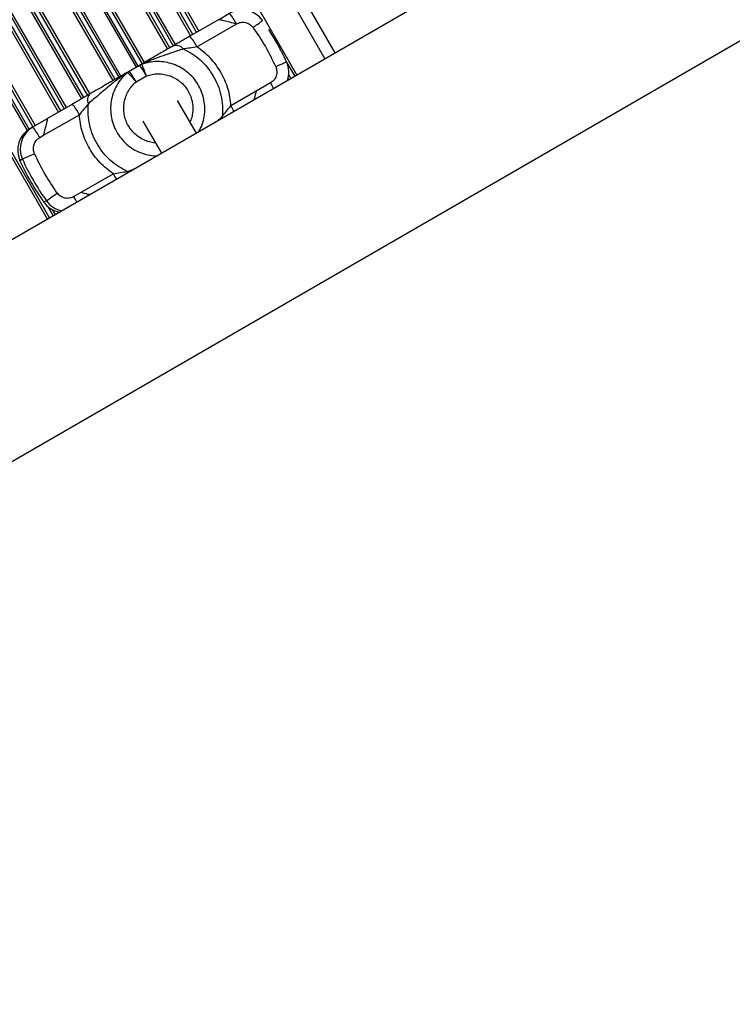
# Model space of a CAD drawing. Units: millimetres. Extents: x 48 to 8226, y 84 to 6393.
# Drawn here: x 3194 to 3476, y 2926 to 3316 of the extents above; entities that cross this region are included whole.
import ezdxf

# ---------------------------------------------------------------- set-up
doc = ezdxf.new("R2010")
doc.units = ezdxf.units.MM

msp = doc.modelspace()

# ---------------------------------------------------------------- linework, layer by layer
at = {"color": 7, "linetype": 'Continuous', "lineweight": 25}
for p, q in [((3318.66, 3302.67), (2828.66, 4151.37)), ((4385.22, 3918.45), (2745.21, 2971.59)), ((2818.28, 2926.02), (4388.15, 3832.38)), ((3272.38, 3315.79), (3276.77, 3318.32)), ((3272.38, 3315.78), (3261.07, 3309.26)), ((3263.82, 3305.07), (3279.45, 3314.09)), ((3279.45, 3314.09), (3279.52, 3314.13)), ((3289.88, 3315.49), (3289.87, 3315.49)), ((3295.04, 3307.5), (3292.28, 3311.96)), ((3241.09, 3297.72), (3236.99, 3295.35)), ((3241.9, 3298.08), (3241.09, 3297.72)), ((3299.37, 3299.05), (3299.37, 3299.04)), ((3236.99, 3295.35), (3236.32, 3294.86)), ((3239.74, 3291.17), (3243.84, 3293.54)), ((3293.02, 3290.75), (3287.3, 3287.45)), ((3287.3, 3287.45), (3277.32, 3281.69)), ((3214.52, 3282.38), (3204.68, 3276.7)), ((3263.64, 3270.9), (3256.2, 3283.78)), ((3203.11, 3270.02), (3217.27, 3278.19)), ((3198.82, 3273.32), (3204.68, 3276.7)), ((3242.41, 3275.68), (3249.78, 3262.9)), ((3197.82, 3272.74), (3198.82, 3273.32)), ((3201.57, 3269.13), (3203.11, 3270.02)), ((3194.72, 3260.55), (3193.72, 3259.98)), ((3230.76, 3254.81), (3218.06, 3247.47)), ((3218.06, 3247.47), (3215.07, 3245.75)), ((3204.21, 3244.11), (3203.22, 3243.53))]:
    msp.add_line(p, q, dxfattribs=at)
at = {"color": 8, "linetype": 'Continuous', "lineweight": 25}
for p, q in [((2824.58, 4149.02), (3314.58, 3300.31)), ((2813.46, 4142.6), (3303.46, 3293.89)), ((2805.84, 4098.37), (3261.34, 3309.41)), ((3262.22, 3309.92), (2806.72, 4098.87)), ((2808.21, 4099.73), (3263.71, 3310.78)), ((2809.09, 4100.24), (3264.59, 3311.29)), ((3252.26, 3304.17), (2796.76, 4093.12)), ((3253.11, 3304.66), (2797.61, 4093.61)), ((2799, 4094.42), (3254.5, 3305.46)), ((3255.35, 3305.96), (2799.85, 4094.91)), ((3204.66, 3236.85), (2714.66, 4085.56)), ((3205.51, 3237.34), (2715.51, 4086.05)), ((2784.23, 4085.89), (3239.73, 3296.94)), ((3240.61, 3297.44), (2785.11, 4086.39)), ((2786.6, 4087.25), (3242.1, 3298.3)), ((2787.48, 4087.76), (3242.98, 3298.81)), ((3231.49, 3292.18), (2775.99, 4081.13)), ((2777.39, 4081.94), (3232.89, 3292.99)), ((3233.74, 3293.48), (2778.24, 4082.43)), ((3230.64, 3291.69), (2775.14, 4080.64)), ((2762.61, 4073.41), (3218.11, 3284.46)), ((3218.99, 3284.96), (2763.49, 4073.91)), ((2764.98, 4074.77), (3220.48, 3285.82)), ((2765.86, 4075.28), (3221.36, 3286.33)), ((2755.77, 4069.46), (3211.27, 3280.51)), ((3212.12, 3281), (2756.62, 4069.95)), ((3209.03, 3279.21), (2753.53, 4068.16)), ((3209.88, 3279.7), (2754.38, 4068.65)), ((2743.37, 4062.29), (3198.87, 3273.35)), ((2744.25, 4062.8), (3199.75, 3273.85)), ((2740.94, 4061.03), (3196.56, 3271.88)), ((3197.38, 3272.47), (2741.87, 4061.44)), ((3299.52, 3298.68), (3302.58, 3293.38)), ((3301.09, 3292.52), (3300.21, 3294.04)), ((3299.95, 3292.47), (3300.21, 3292.02)), ((3271.87, 3275.65), (3273.89, 3277.41)), ((3274, 3276.89), (3273.89, 3277.41)), ((3236.32, 3255.72), (3239.06, 3256.71)), ((3236.7, 3255.35), (3236.32, 3255.72)), ((3204.8, 3241.8), (3206.91, 3238.15)), ((3207.76, 3238.64), (3206.68, 3240.52))]:
    msp.add_line(p, q, dxfattribs=at)
at = {"color": 7, "linetype": 'Continuous', "lineweight": 25}
for centre, radius, start, end in [((3281.75, 3309.66), 9.99, 35.6519, 119.9586), ((3259.89, 3304.24), 21.98, 26.7512, 39.8361), ((3244.2, 3295.18), 21.97, 26.7501, 39.8402), ((3255.6, 3302.02), 3.57, 38.4501, 111.2972), ((3224.22, 3283.64), 21.98, 26.7512, 39.8362), ((3290.25, 3294.92), 10, 341.4576, 24.3239), ((3220.12, 3281.28), 21.97, 26.7505, 39.8391), ((3223.83, 3284), 3.33, 133.0083, 205.8521), ((3197.65, 3268.3), 21.97, 26.7501, 39.8402), ((3202.82, 3264.09), 9.99, 120.0418, 204.3469), ((3203.82, 3264.67), 9.99, 120.0409, 204.3476), ((3181.94, 3259.24), 21.98, 26.7525, 39.8356), ((3308.1, 3019.2), 266.66, 114.0288, 115.163), ((3280.9, 3299.34), 95.65, 204.3039, 215.6964), ((3281.9, 3299.92), 95.65, 204.3038, 215.6963), ((3052.26, 3462.45), 266.02, 304.8362, 305.973), ((3211.34, 3249.37), 10, 215.6811, 258.5375), ((3212.34, 3249.94), 10, 215.6833, 258.5353)]:
    msp.add_arc(centre, radius, start, end, dxfattribs=at)
at = {"color": 8, "linetype": 'Continuous', "lineweight": 25}
for centre, radius, start, end in [((3173.89, 3470.88), 193.91, 305.3461, 306.7389), ((3375.92, 3120.98), 193.83, 113.2605, 114.6539), ((3226.82, 3252.45), 76.48, 28.1807, 30.054), ((3211.76, 3243.74), 75.75, 28.1715, 30.0639), ((3165, 3216.75), 75.99, 28.1721, 30.0585), ((3148.9, 3207.46), 76.45, 28.1796, 30.0537)]:
    msp.add_arc(centre, radius, start, end, dxfattribs=at)
at = {"color": 7, "linetype": 'Continuous', "lineweight": 25}
for points, knots in [([(3279.45, 3314.09), (3278.6, 3314.32), (3276.9, 3314.77), (3274.9, 3315.27), (3273.62, 3315.57), (3272.94, 3315.71), (3272.5, 3315.79), (3272.42, 3315.79), (3272.38, 3315.78)], [0, 0, 0, 0, 0.275895, 0.553562, 0.682887, 0.798097, 0.901314, 1, 1, 1, 1]), ([(3279.52, 3314.13), (3280.06, 3314.37), (3281.18, 3314.88), (3283.09, 3314.8), (3284.85, 3314.08), (3285.67, 3313.16), (3286.07, 3312.72)], [0, 0, 0, 0, 0.241356, 0.500004, 0.75865, 1, 1, 1, 1]), ([(3261.07, 3309.26), (3260.46, 3308.9), (3259.22, 3308.19), (3257.45, 3307.16), (3255.77, 3306.2), (3254.79, 3305.63), (3254.3, 3305.35)], [0, 0, 0, 0, 0.250071, 0.500593, 0.749611, 1, 1, 1, 1]), ([(3286.07, 3312.72), (3287.76, 3310.23), (3291.15, 3305.26), (3293.76, 3299.84), (3295.07, 3297.13)], [0, 0, 0, 0, 0.499999, 1, 1, 1, 1]), ([(3254.3, 3305.35), (3253.55, 3304.92), (3252.05, 3304.05), (3250.04, 3302.89), (3248.19, 3301.82), (3246.34, 3300.75), (3244.51, 3299.7), (3242.72, 3298.66), (3241.64, 3298.04), (3241.09, 3297.72)], [0, 0, 0, 0, 0.125142, 0.2503469, 0.3723369, 0.5006807, 0.663395, 0.8288412, 1, 1, 1, 1]), ([(3299.36, 3299.04), (3299.27, 3299.26), (3298.76, 3300.44), (3297.37, 3303.29), (3295.94, 3305.86), (3295.04, 3307.5)], [0, 0, 0, 0, 0.073221, 0.407169, 1, 1, 1, 1]), ([(3258.4, 3304.24), (3256.84, 3303.7), (3253.64, 3302.58), (3249.38, 3301.19), (3245.4, 3299.72), (3243.08, 3298.63), (3241.9, 3298.08)], [0, 0, 0, 0, 0.237372, 0.483761, 0.738737, 1, 1, 1, 1]), ([(3263.82, 3305.07), (3262.9, 3304.9), (3261.01, 3304.54), (3259.28, 3304.35), (3258.4, 3304.24)], [0, 0, 0, 0, 0.4887697, 1, 1, 1, 1]), ([(3258.4, 3304.24), (3259.59, 3303.64), (3261.98, 3302.42), (3265.15, 3299.94), (3267.98, 3297.07), (3269.45, 3294.83), (3270.19, 3293.71)], [0, 0, 0, 0, 0.249414, 0.500049, 0.7498, 1, 1, 1, 1]), ([(3277.32, 3281.69), (3277.21, 3282.86), (3277, 3285.19), (3276.16, 3288.6), (3274.96, 3291.89), (3273.39, 3295.01), (3271.47, 3297.93), (3269.22, 3300.61), (3266.69, 3303.04), (3264.78, 3304.39), (3263.82, 3305.07)], [0, 0, 0, 0, 0.125472, 0.2508209, 0.3751717, 0.4999357, 0.6248018, 0.7491204, 0.8745366, 1, 1, 1, 1]), ([(3264.22, 3290.26), (3263.62, 3291.15), (3262.41, 3292.92), (3260.06, 3295.14), (3257.4, 3296.93), (3254.47, 3298.24), (3251.37, 3299.04), (3248.17, 3299.29), (3244.96, 3299.03), (3242.92, 3298.4), (3241.9, 3298.08)], [0, 0, 0, 0, 0.125312, 0.250637, 0.375593, 0.500454, 0.624969, 0.749733, 0.874796, 1, 1, 1, 1]), ([(3243.84, 3293.54), (3243.63, 3294.1), (3243.2, 3295.26), (3242.59, 3296.75), (3242.11, 3297.81), (3241.97, 3297.99), (3241.9, 3298.08)], [0, 0, 0, 0, 0.241165, 0.500001, 0.757767, 1, 1, 1, 1]), ([(3236.32, 3294.86), (3235.06, 3294.01), (3232.58, 3292.32), (3228.81, 3289.31), (3225.01, 3286.05), (3222.21, 3283.7), (3220.83, 3282.55)], [0, 0, 0, 0, 0.261992, 0.5177, 0.762694, 1, 1, 1, 1]), ([(3236.99, 3295.35), (3236.3, 3294.95), (3234.93, 3294.17), (3232.73, 3292.89), (3230.34, 3291.52), (3227.72, 3290), (3224.82, 3288.32), (3222.65, 3287.07), (3221.55, 3286.44)], [0, 0, 0, 0, 0.171925, 0.337767, 0.500899, 0.669621, 0.833342, 1, 1, 1, 1]), ([(3236.32, 3294.86), (3235.5, 3294.1), (3233.88, 3292.59), (3232, 3289.82), (3230.62, 3286.8), (3229.8, 3283.58), (3229.55, 3280.25), (3229.9, 3276.94), (3230.81, 3273.72), (3231.87, 3271.77), (3232.4, 3270.79)], [0, 0, 0, 0, 0.125552, 0.250387, 0.375437, 0.499905, 0.624766, 0.749891, 0.875095, 1, 1, 1, 1]), ([(3236.32, 3294.86), (3236.42, 3294.79), (3236.63, 3294.65), (3237.46, 3293.79), (3238.55, 3292.57), (3239.35, 3291.63), (3239.74, 3291.17)], [0, 0, 0, 0, 0.242233, 0.500001, 0.758838, 1, 1, 1, 1]), ([(3270.19, 3293.71), (3270.87, 3292.46), (3272.22, 3289.97), (3273.46, 3285.87), (3274.11, 3281.66), (3273.96, 3278.82), (3273.89, 3277.41)], [0, 0, 0, 0, 0.250696, 0.499911, 0.750659, 1, 1, 1, 1]), ([(3295.07, 3297.13), (3295.25, 3296.57), (3295.64, 3295.4), (3295.37, 3293.51), (3294.49, 3291.82), (3293.5, 3291.1), (3293.02, 3290.75)], [0, 0, 0, 0, 0.241345, 0.499992, 0.758645, 1, 1, 1, 1]), ([(3221.55, 3286.44), (3221.02, 3286.13), (3219.97, 3285.52), (3218.21, 3284.51), (3216.38, 3283.45), (3215.14, 3282.74), (3214.52, 3282.38)], [0, 0, 0, 0, 0.250799, 0.499402, 0.74982, 1, 1, 1, 1]), ([(3220.83, 3282.55), (3220.26, 3281.81), (3219.15, 3280.37), (3217.88, 3278.91), (3217.27, 3278.19)], [0, 0, 0, 0, 0.511953, 1, 1, 1, 1]), ([(3224.53, 3266.25), (3223.85, 3267.49), (3222.5, 3269.99), (3221.27, 3274.07), (3220.61, 3278.3), (3220.76, 3281.13), (3220.83, 3282.55)], [0, 0, 0, 0, 0.249263, 0.499989, 0.749271, 1, 1, 1, 1]), ([(3230.76, 3254.81), (3229.81, 3255.48), (3227.91, 3256.82), (3225.39, 3259.24), (3223.13, 3261.92), (3221.21, 3264.85), (3219.63, 3267.98), (3218.43, 3271.27), (3217.59, 3274.68), (3217.37, 3277.02), (3217.27, 3278.19)], [0, 0, 0, 0, 0.1245846, 0.2491188, 0.3739253, 0.4992767, 0.6241111, 0.7485339, 0.8742065, 1, 1, 1, 1]), ([(3273.89, 3277.41), (3274.42, 3278.13), (3275.46, 3279.52), (3276.71, 3280.98), (3277.32, 3281.69)], [0, 0, 0, 0, 0.512549, 1, 1, 1, 1]), ([(3203.11, 3270.02), (3203.33, 3270.86), (3203.78, 3272.56), (3204.25, 3274.49), (3204.53, 3275.68), (3204.65, 3276.29), (3204.71, 3276.66), (3204.69, 3276.69), (3204.68, 3276.7)], [0, 0, 0, 0, 0.275883, 0.553536, 0.682865, 0.798082, 0.901301, 1, 1, 1, 1]), ([(3199.52, 3262.75), (3199.33, 3263.31), (3198.94, 3264.48), (3199.21, 3266.37), (3200.09, 3268.06), (3201.09, 3268.78), (3201.57, 3269.13)], [0, 0, 0, 0, 0.241347, 0.499995, 0.758646, 1, 1, 1, 1]), ([(3208.52, 3247.16), (3206.82, 3249.65), (3203.44, 3254.62), (3200.83, 3260.04), (3199.52, 3262.75)], [0, 0, 0, 0, 0.5, 1, 1, 1, 1]), ([(3236.32, 3255.72), (3235.13, 3256.32), (3232.74, 3257.53), (3229.57, 3260.01), (3226.75, 3262.89), (3225.27, 3265.12), (3224.53, 3266.25)], [0, 0, 0, 0, 0.249388, 0.499989, 0.748843, 1, 1, 1, 1]), ([(3230.76, 3254.81), (3231.69, 3254.99), (3233.59, 3255.35), (3235.39, 3255.59), (3236.32, 3255.72)], [0, 0, 0, 0, 0.48699, 1, 1, 1, 1]), ([(3215.07, 3245.75), (3214.53, 3245.51), (3213.4, 3245), (3211.5, 3245.09), (3209.73, 3245.8), (3208.91, 3246.72), (3208.52, 3247.16)], [0, 0, 0, 0, 0.241355, 0.499999, 0.758641, 1, 1, 1, 1])]:
    msp.add_open_spline(points, degree=3, knots=knots, dxfattribs=at)
at = {"color": 8, "linetype": 'Continuous', "lineweight": 25}
for points, knots in [([(3243.84, 3293.54), (3244.61, 3293.77), (3246.14, 3294.24), (3248.54, 3294.42), (3250.92, 3294.21), (3253.24, 3293.59), (3255.41, 3292.58), (3257.38, 3291.2), (3259.08, 3289.5), (3260.45, 3287.53), (3261.47, 3285.35), (3262.09, 3283.03), (3262.3, 3280.64), (3262.06, 3278.26), (3261.65, 3276.46), (3261.2, 3275.53), (3261.1, 3275.31)], [0, 0, 0, 0, 0.075633, 0.150713, 0.225892, 0.300904, 0.37614, 0.451065, 0.526336, 0.601854, 0.676942, 0.752116, 0.827141, 0.902381, 0.977352, 1, 1, 1, 1]), ([(3247.38, 3267.07), (3246.97, 3267.09), (3245.77, 3267.17), (3243.84, 3267.75), (3241.66, 3268.74), (3239.7, 3270.12), (3238, 3271.82), (3236.63, 3273.8), (3235.61, 3275.97), (3234.99, 3278.29), (3234.78, 3280.68), (3235, 3283.07), (3235.62, 3285.39), (3236.63, 3287.56), (3237.99, 3289.54), (3239.15, 3290.62), (3239.74, 3291.17)], [0, 0, 0, 0, 0.037904, 0.111768, 0.185855, 0.259638, 0.333759, 0.408125, 0.482068, 0.556093, 0.629971, 0.704065, 0.77789, 0.852028, 0.925776, 1, 1, 1, 1]), ([(3264.63, 3271.47), (3265.09, 3272.4), (3266.04, 3274.31), (3266.81, 3277.49), (3267.07, 3280.8), (3266.72, 3284.12), (3265.81, 3287.34), (3264.75, 3289.29), (3264.22, 3290.26)], [0, 0, 0, 0, 0.157717, 0.325577, 0.493961, 0.662703, 0.831554, 1, 1, 1, 1]), ([(3287.3, 3287.45), (3287.07, 3286.59), (3286.74, 3285.38), (3286.43, 3284.31), (3286.35, 3284.01)], [0, 0, 0, 0, 0.718456, 1, 1, 1, 1]), ([(3232.4, 3270.79), (3233, 3269.91), (3234.21, 3268.13), (3236.56, 3265.92), (3239.22, 3264.12), (3242.15, 3262.82), (3245.11, 3262.02), (3247.1, 3261.93), (3248.02, 3261.88)], [0, 0, 0, 0, 0.170934, 0.341883, 0.512323, 0.682641, 0.852492, 1, 1, 1, 1]), ([(3218.06, 3247.47), (3218.92, 3247.24), (3220.12, 3246.92), (3221.14, 3246.62), (3221.43, 3246.53)], [0, 0, 0, 0, 0.7182919, 1, 1, 1, 1])]:
    msp.add_open_spline(points, degree=3, knots=knots, dxfattribs=at)

doc.saveas('drawing.dxf')
